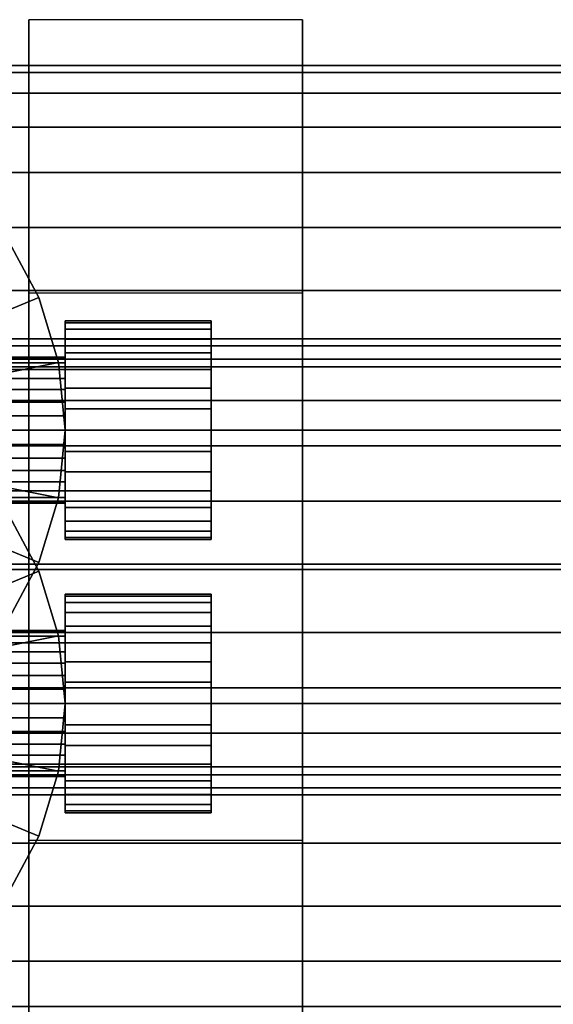
# Model space of a CAD drawing. Extents: x -318 to 318, y -52 to 52.
# Drawn here: x -226 to -197, y -18 to 36 of the extents above; entities that cross this region are included whole.
import ezdxf

# ---------------------------------------------------------------- set-up
doc = ezdxf.new("R2010")
doc.units = 0
doc.header["$LTSCALE"] = 50
doc.layers.get('0').update_dxf_attribs({"linetype": 'CONTINUOUS'})
doc.layers.add('GIACOMINI_R553FK_001', color=7, linetype='CONTINUOUS')

# ---------------------------------------------------------------- blocks, each defined once
blk = doc.blocks.new('QMODEL_1aa4bbc3_c2d8_4d50_994d_291c28b2a77a')
at = {"color": 23}
for points, invisible_edges in [([(-225.45, 36.01666, 85.049999), (-210.45, 36.01666, 85.049999), (-210.45, 13.5, 72.049999), (-225.45, 13.5, 72.049999)], 1), ([(-225.45, 36.01666, 111.049999), (-210.45, 36.01666, 111.049999), (-210.45, 36.01666, 85.049999), (-225.45, 36.01666, 85.049999)], 1), ([(-225.45, 13.5, 124.049999), (-210.45, 13.5, 124.049999), (-210.45, 36.01666, 111.049999), (-225.45, 36.01666, 111.049999)], 1), ([(-225.45, 13.5, 124.049999), (-225.45, 13.5, 72.049999), (-225.45, 36.01666, 85.049999), (-225.45, 36.01666, 111.049999)], 15), ([(-210.45, 13.5, 124.049999), (-210.45, 13.5, 72.049999), (-210.45, 36.01666, 85.049999), (-210.45, 36.01666, 111.049999)], 15), ([(-225.45, 21.01666, -122.950001), (-210.45, 21.01666, -122.950001), (-210.45, -1.5, -135.950001), (-225.45, -1.5, -135.950001)], 1), ([(-225.45, 21.01666, -96.950001), (-210.45, 21.01666, -96.950001), (-210.45, 21.01666, -122.950001), (-225.45, 21.01666, -122.950001)], 1), ([(-225.45, -1.5, -83.950001), (-210.45, -1.5, -83.950001), (-210.45, 21.01666, -96.950001), (-225.45, 21.01666, -96.950001)], 1), ([(-225.45, -1.5, -83.950001), (-225.45, -1.5, -135.950001), (-225.45, 21.01666, -122.950001), (-225.45, 21.01666, -96.950001)], 15), ([(-210.45, -1.5, -83.950001), (-210.45, -1.5, -135.950001), (-210.45, 21.01666, -122.950001), (-210.45, 21.01666, -96.950001)], 15), ([(-225.45, -9.01666, 111.049999), (-210.45, -9.01666, 111.049999), (-210.45, 13.5, 124.049999), (-225.45, 13.5, 124.049999)], 1), ([(-225.45, 13.5, 72.049999), (-210.45, 13.5, 72.049999), (-210.45, -9.01666, 85.049999), (-225.45, -9.01666, 85.049999)], 1), ([(-225.45, 13.5, 124.049999), (-225.45, -9.01666, 111.049999), (-225.45, -9.01666, 85.049999), (-225.45, 13.5, 72.049999)], 15), ([(-210.45, 13.5, 124.049999), (-210.45, -9.01666, 111.049999), (-210.45, -9.01666, 85.049999), (-210.45, 13.5, 72.049999)], 15), ([(-225.45, -24.01666, -96.950001), (-210.45, -24.01666, -96.950001), (-210.45, -1.5, -83.950001), (-225.45, -1.5, -83.950001)], 1), ([(-225.45, -1.5, -135.950001), (-210.45, -1.5, -135.950001), (-210.45, -24.01666, -122.950001), (-225.45, -24.01666, -122.950001)], 1), ([(-225.45, -1.5, -83.950001), (-225.45, -24.01666, -96.950001), (-225.45, -24.01666, -122.950001), (-225.45, -1.5, -135.950001)], 15), ([(-210.45, -1.5, -83.950001), (-210.45, -24.01666, -96.950001), (-210.45, -24.01666, -122.950001), (-210.45, -1.5, -135.950001)], 15), ([(-225.45, -9.01666, 85.049999), (-210.45, -9.01666, 85.049999), (-210.45, -9.01666, 111.049999), (-225.45, -9.01666, 111.049999)], 1)]:
    blk.add_3dface(points, dxfattribs=dict(at, invisible_edges=invisible_edges))
mesh = blk.add_polymesh((2, 32), dxfattribs=dict(at, n_close=True))
for k, corner in enumerate([(-257.45, 13.5, 118.049999), (-257.45, 9.598194, 117.665705), (-257.45, 5.846331, 116.52759), (-257.45, 2.388595, 114.679391), (-257.45, -0.642136, 112.192135), (-257.45, -3.129392, 109.161404), (-257.45, -4.977591, 105.703668), (-257.45, -6.115706, 101.951806), (-257.45, -6.5, 98.049999), (-257.45, -6.115706, 94.148193), (-257.45, -4.977591, 90.396331), (-257.45, -3.129392, 86.938595), (-257.45, -0.642136, 83.907864), (-257.45, 2.388595, 81.420607), (-257.45, 5.846331, 79.572409), (-257.45, 9.598194, 78.434294), (-257.45, 13.5, 78.049999), (-257.45, 17.401806, 78.434294), (-257.45, 21.153669, 79.572409), (-257.45, 24.611405, 81.420607), (-257.45, 27.642136, 83.907864), (-257.45, 30.129392, 86.938595), (-257.45, 31.977591, 90.396331), (-257.45, 33.115706, 94.148193), (-257.45, 33.5, 98.049999), (-257.45, 33.115706, 101.951806), (-257.45, 31.977591, 105.703668), (-257.45, 30.129392, 109.161404), (-257.45, 27.642136, 112.192135), (-257.45, 24.611405, 114.679391), (-257.45, 21.153669, 116.52759), (-257.45, 17.401806, 117.665705), (-193.45, 13.5, 118.049999), (-193.45, 9.598194, 117.665705), (-193.45, 5.846331, 116.52759), (-193.45, 2.388595, 114.679391), (-193.45, -0.642136, 112.192135), (-193.45, -3.129392, 109.161404), (-193.45, -4.977591, 105.703668), (-193.45, -6.115706, 101.951806), (-193.45, -6.5, 98.049999), (-193.45, -6.115706, 94.148193), (-193.45, -4.977591, 90.396331), (-193.45, -3.129392, 86.938595), (-193.45, -0.642136, 83.907864), (-193.45, 2.388595, 81.420607), (-193.45, 5.846331, 79.572409), (-193.45, 9.598194, 78.434294), (-193.45, 13.5, 78.049999), (-193.45, 17.401806, 78.434294), (-193.45, 21.153669, 79.572409), (-193.45, 24.611405, 81.420607), (-193.45, 27.642136, 83.907864), (-193.45, 30.129392, 86.938595), (-193.45, 31.977591, 90.396331), (-193.45, 33.115706, 94.148193), (-193.45, 33.5, 98.049999), (-193.45, 33.115706, 101.951806), (-193.45, 31.977591, 105.703668), (-193.45, 30.129392, 109.161404), (-193.45, 27.642136, 112.192135), (-193.45, 24.611405, 114.679391), (-193.45, 21.153669, 116.52759), (-193.45, 17.401806, 117.665705)]):
    mesh.set_mesh_vertex(divmod(k, 32), corner)
mesh = blk.add_polymesh((2, 32), dxfattribs=dict(at, n_close=True))
for k, corner in enumerate([(-261.45, 13.5, 151.049999), (-261.08492, 9.793284, 151.049999), (-260.003711, 6.229015, 151.049999), (-258.247923, 2.944166, 151.049999), (-255.885029, 0.064971, 151.049999), (-253.005834, -2.297923, 151.049999), (-249.720985, -4.053711, 151.049999), (-246.156716, -5.13492, 151.049999), (-242.45, -5.5, 151.049999), (-238.743284, -5.13492, 151.049999), (-235.179015, -4.053711, 151.049999), (-231.894166, -2.297923, 151.049999), (-229.014971, 0.064971, 151.049999), (-226.652077, 2.944166, 151.049999), (-224.896289, 6.229015, 151.049999), (-223.81508, 9.793284, 151.049999), (-223.45, 13.5, 151.049999), (-223.81508, 17.206716, 151.049999), (-224.896289, 20.770985, 151.049999), (-226.652077, 24.055834, 151.049999), (-229.014971, 26.935029, 151.049999), (-231.894166, 29.297923, 151.049999), (-235.179015, 31.053711, 151.049999), (-238.743284, 32.13492, 151.049999), (-242.45, 32.5, 151.049999), (-246.156716, 32.13492, 151.049999), (-249.720985, 31.053711, 151.049999), (-253.005834, 29.297923, 151.049999), (-255.885029, 26.935029, 151.049999), (-258.247923, 24.055834, 151.049999), (-260.003711, 20.770985, 151.049999), (-261.08492, 17.206716, 151.049999), (-261.45, 13.5, 156.049999), (-261.08492, 9.793284, 156.049999), (-260.003711, 6.229015, 156.049999), (-258.247923, 2.944166, 156.049999), (-255.885029, 0.064971, 156.049999), (-253.005834, -2.297923, 156.049999), (-249.720985, -4.053711, 156.049999), (-246.156716, -5.13492, 156.049999), (-242.45, -5.5, 156.049999), (-238.743284, -5.13492, 156.049999), (-235.179015, -4.053711, 156.049999), (-231.894166, -2.297923, 156.049999), (-229.014971, 0.064971, 156.049999), (-226.652077, 2.944166, 156.049999), (-224.896289, 6.229015, 156.049999), (-223.81508, 9.793284, 156.049999), (-223.45, 13.5, 156.049999), (-223.81508, 17.206716, 156.049999), (-224.896289, 20.770985, 156.049999), (-226.652077, 24.055834, 156.049999), (-229.014971, 26.935029, 156.049999), (-231.894166, 29.297923, 156.049999), (-235.179015, 31.053711, 156.049999), (-238.743284, 32.13492, 156.049999), (-242.45, 32.5, 156.049999), (-246.156716, 32.13492, 156.049999), (-249.720985, 31.053711, 156.049999), (-253.005834, 29.297923, 156.049999), (-255.885029, 26.935029, 156.049999), (-258.247923, 24.055834, 156.049999), (-260.003711, 20.770985, 156.049999), (-261.08492, 17.206716, 156.049999)]):
    mesh.set_mesh_vertex(divmod(k, 32), corner)
mesh = blk.add_polymesh((2, 32), dxfattribs=dict(at, n_close=True))
for k, corner in enumerate([(-242.45, 13.5, 151.049999), (-242.45, 13.5, 151.049999), (-242.45, 13.5, 151.049999), (-242.45, 13.5, 151.049999), (-242.45, 13.5, 151.049999), (-242.45, 13.5, 151.049999), (-242.45, 13.5, 151.049999), (-242.45, 13.5, 151.049999), (-242.45, 13.5, 151.049999), (-242.45, 13.5, 151.049999), (-242.45, 13.5, 151.049999), (-242.45, 13.5, 151.049999), (-242.45, 13.5, 151.049999), (-242.45, 13.5, 151.049999), (-242.45, 13.5, 151.049999), (-242.45, 13.5, 151.049999), (-242.45, 13.5, 151.049999), (-242.45, 13.5, 151.049999), (-242.45, 13.5, 151.049999), (-242.45, 13.5, 151.049999), (-242.45, 13.5, 151.049999), (-242.45, 13.5, 151.049999), (-242.45, 13.5, 151.049999), (-242.45, 13.5, 151.049999), (-242.45, 13.5, 151.049999), (-242.45, 13.5, 151.049999), (-242.45, 13.5, 151.049999), (-242.45, 13.5, 151.049999), (-242.45, 13.5, 151.049999), (-242.45, 13.5, 151.049999), (-242.45, 13.5, 151.049999), (-242.45, 13.5, 151.049999), (-261.45, 13.5, 151.049999), (-261.08492, 9.793284, 151.049999), (-260.003711, 6.229015, 151.049999), (-258.247923, 2.944166, 151.049999), (-255.885029, 0.064971, 151.049999), (-253.005834, -2.297923, 151.049999), (-249.720985, -4.053711, 151.049999), (-246.156716, -5.13492, 151.049999), (-242.45, -5.5, 151.049999), (-238.743284, -5.13492, 151.049999), (-235.179015, -4.053711, 151.049999), (-231.894166, -2.297923, 151.049999), (-229.014971, 0.064971, 151.049999), (-226.652077, 2.944166, 151.049999), (-224.896289, 6.229015, 151.049999), (-223.81508, 9.793284, 151.049999), (-223.45, 13.5, 151.049999), (-223.81508, 17.206716, 151.049999), (-224.896289, 20.770985, 151.049999), (-226.652077, 24.055834, 151.049999), (-229.014971, 26.935029, 151.049999), (-231.894166, 29.297923, 151.049999), (-235.179015, 31.053711, 151.049999), (-238.743284, 32.13492, 151.049999), (-242.45, 32.5, 151.049999), (-246.156716, 32.13492, 151.049999), (-249.720985, 31.053711, 151.049999), (-253.005834, 29.297923, 151.049999), (-255.885029, 26.935029, 151.049999), (-258.247923, 24.055834, 151.049999), (-260.003711, 20.770985, 151.049999), (-261.08492, 17.206716, 151.049999)]):
    mesh.set_mesh_vertex(divmod(k, 32), corner)
mesh = blk.add_polymesh((2, 32), dxfattribs=dict(at, n_close=True))
for k, corner in enumerate([(-242.45, 13.5, 156.049999), (-242.45, 13.5, 156.049999), (-242.45, 13.5, 156.049999), (-242.45, 13.5, 156.049999), (-242.45, 13.5, 156.049999), (-242.45, 13.5, 156.049999), (-242.45, 13.5, 156.049999), (-242.45, 13.5, 156.049999), (-242.45, 13.5, 156.049999), (-242.45, 13.5, 156.049999), (-242.45, 13.5, 156.049999), (-242.45, 13.5, 156.049999), (-242.45, 13.5, 156.049999), (-242.45, 13.5, 156.049999), (-242.45, 13.5, 156.049999), (-242.45, 13.5, 156.049999), (-242.45, 13.5, 156.049999), (-242.45, 13.5, 156.049999), (-242.45, 13.5, 156.049999), (-242.45, 13.5, 156.049999), (-242.45, 13.5, 156.049999), (-242.45, 13.5, 156.049999), (-242.45, 13.5, 156.049999), (-242.45, 13.5, 156.049999), (-242.45, 13.5, 156.049999), (-242.45, 13.5, 156.049999), (-242.45, 13.5, 156.049999), (-242.45, 13.5, 156.049999), (-242.45, 13.5, 156.049999), (-242.45, 13.5, 156.049999), (-242.45, 13.5, 156.049999), (-242.45, 13.5, 156.049999), (-261.45, 13.5, 156.049999), (-261.08492, 9.793284, 156.049999), (-260.003711, 6.229015, 156.049999), (-258.247923, 2.944166, 156.049999), (-255.885029, 0.064971, 156.049999), (-253.005834, -2.297923, 156.049999), (-249.720985, -4.053711, 156.049999), (-246.156716, -5.13492, 156.049999), (-242.45, -5.5, 156.049999), (-238.743284, -5.13492, 156.049999), (-235.179015, -4.053711, 156.049999), (-231.894166, -2.297923, 156.049999), (-229.014971, 0.064971, 156.049999), (-226.652077, 2.944166, 156.049999), (-224.896289, 6.229015, 156.049999), (-223.81508, 9.793284, 156.049999), (-223.45, 13.5, 156.049999), (-223.81508, 17.206716, 156.049999), (-224.896289, 20.770985, 156.049999), (-226.652077, 24.055834, 156.049999), (-229.014971, 26.935029, 156.049999), (-231.894166, 29.297923, 156.049999), (-235.179015, 31.053711, 156.049999), (-238.743284, 32.13492, 156.049999), (-242.45, 32.5, 156.049999), (-246.156716, 32.13492, 156.049999), (-249.720985, 31.053711, 156.049999), (-253.005834, 29.297923, 156.049999), (-255.885029, 26.935029, 156.049999), (-258.247923, 24.055834, 156.049999), (-260.003711, 20.770985, 156.049999), (-261.08492, 17.206716, 156.049999)]):
    mesh.set_mesh_vertex(divmod(k, 32), corner)
at = {"color": 7}
mesh = blk.add_polymesh((2, 32), dxfattribs=dict(at, n_close=True))
for k, corner in enumerate([(-223.45, 13.5, 169.049999), (-223.45, 12.329458, 168.934711), (-223.45, 11.203899, 168.593276), (-223.45, 10.166579, 168.038817), (-223.45, 9.257359, 167.29264), (-223.45, 8.511182, 166.383421), (-223.45, 7.956723, 165.3461), (-223.45, 7.615288, 164.220541), (-223.45, 7.5, 163.049999), (-223.45, 7.615288, 161.879457), (-223.45, 7.956723, 160.753899), (-223.45, 8.511182, 159.716578), (-223.45, 9.257359, 158.807359), (-223.45, 10.166579, 158.061182), (-223.45, 11.203899, 157.506722), (-223.45, 12.329458, 157.165288), (-223.45, 13.5, 157.049999), (-223.45, 14.670542, 157.165288), (-223.45, 15.796101, 157.506722), (-223.45, 16.833421, 158.061182), (-223.45, 17.742641, 158.807359), (-223.45, 18.488818, 159.716578), (-223.45, 19.043277, 160.753899), (-223.45, 19.384712, 161.879457), (-223.45, 19.5, 163.049999), (-223.45, 19.384712, 164.220541), (-223.45, 19.043277, 165.3461), (-223.45, 18.488818, 166.383421), (-223.45, 17.742641, 167.29264), (-223.45, 16.833421, 168.038817), (-223.45, 15.796101, 168.593276), (-223.45, 14.670542, 168.934711), (-215.45, 13.5, 169.049999), (-215.45, 12.329458, 168.934711), (-215.45, 11.203899, 168.593276), (-215.45, 10.166579, 168.038817), (-215.45, 9.257359, 167.29264), (-215.45, 8.511182, 166.383421), (-215.45, 7.956723, 165.3461), (-215.45, 7.615288, 164.220541), (-215.45, 7.5, 163.049999), (-215.45, 7.615288, 161.879457), (-215.45, 7.956723, 160.753899), (-215.45, 8.511182, 159.716578), (-215.45, 9.257359, 158.807359), (-215.45, 10.166579, 158.061182), (-215.45, 11.203899, 157.506722), (-215.45, 12.329458, 157.165288), (-215.45, 13.5, 157.049999), (-215.45, 14.670542, 157.165288), (-215.45, 15.796101, 157.506722), (-215.45, 16.833421, 158.061182), (-215.45, 17.742641, 158.807359), (-215.45, 18.488818, 159.716578), (-215.45, 19.043277, 160.753899), (-215.45, 19.384712, 161.879457), (-215.45, 19.5, 163.049999), (-215.45, 19.384712, 164.220541), (-215.45, 19.043277, 165.3461), (-215.45, 18.488818, 166.383421), (-215.45, 17.742641, 167.29264), (-215.45, 16.833421, 168.038817), (-215.45, 15.796101, 168.593276), (-215.45, 14.670542, 168.934711)]):
    mesh.set_mesh_vertex(divmod(k, 32), corner)
mesh = blk.add_polymesh((2, 32), dxfattribs=dict(at, n_close=True))
for k, corner in enumerate([(-223.45, 13.5, 163.049999), (-223.45, 13.5, 163.049999), (-223.45, 13.5, 163.049999), (-223.45, 13.5, 163.049999), (-223.45, 13.5, 163.049999), (-223.45, 13.5, 163.049999), (-223.45, 13.5, 163.049999), (-223.45, 13.5, 163.049999), (-223.45, 13.5, 163.049999), (-223.45, 13.5, 163.049999), (-223.45, 13.5, 163.049999), (-223.45, 13.5, 163.049999), (-223.45, 13.5, 163.049999), (-223.45, 13.5, 163.049999), (-223.45, 13.5, 163.049999), (-223.45, 13.5, 163.049999), (-223.45, 13.5, 163.049999), (-223.45, 13.5, 163.049999), (-223.45, 13.5, 163.049999), (-223.45, 13.5, 163.049999), (-223.45, 13.5, 163.049999), (-223.45, 13.5, 163.049999), (-223.45, 13.5, 163.049999), (-223.45, 13.5, 163.049999), (-223.45, 13.5, 163.049999), (-223.45, 13.5, 163.049999), (-223.45, 13.5, 163.049999), (-223.45, 13.5, 163.049999), (-223.45, 13.5, 163.049999), (-223.45, 13.5, 163.049999), (-223.45, 13.5, 163.049999), (-223.45, 13.5, 163.049999), (-223.45, 13.5, 169.049999), (-223.45, 12.329458, 168.934711), (-223.45, 11.203899, 168.593276), (-223.45, 10.166579, 168.038817), (-223.45, 9.257359, 167.29264), (-223.45, 8.511182, 166.383421), (-223.45, 7.956723, 165.3461), (-223.45, 7.615288, 164.220541), (-223.45, 7.5, 163.049999), (-223.45, 7.615288, 161.879457), (-223.45, 7.956723, 160.753899), (-223.45, 8.511182, 159.716578), (-223.45, 9.257359, 158.807359), (-223.45, 10.166579, 158.061182), (-223.45, 11.203899, 157.506722), (-223.45, 12.329458, 157.165288), (-223.45, 13.5, 157.049999), (-223.45, 14.670542, 157.165288), (-223.45, 15.796101, 157.506722), (-223.45, 16.833421, 158.061182), (-223.45, 17.742641, 158.807359), (-223.45, 18.488818, 159.716578), (-223.45, 19.043277, 160.753899), (-223.45, 19.384712, 161.879457), (-223.45, 19.5, 163.049999), (-223.45, 19.384712, 164.220541), (-223.45, 19.043277, 165.3461), (-223.45, 18.488818, 166.383421), (-223.45, 17.742641, 167.29264), (-223.45, 16.833421, 168.038817), (-223.45, 15.796101, 168.593276), (-223.45, 14.670542, 168.934711)]):
    mesh.set_mesh_vertex(divmod(k, 32), corner)
mesh = blk.add_polymesh((2, 32), dxfattribs=dict(at, n_close=True))
for k, corner in enumerate([(-215.45, 13.5, 163.049999), (-215.45, 13.5, 163.049999), (-215.45, 13.5, 163.049999), (-215.45, 13.5, 163.049999), (-215.45, 13.5, 163.049999), (-215.45, 13.5, 163.049999), (-215.45, 13.5, 163.049999), (-215.45, 13.5, 163.049999), (-215.45, 13.5, 163.049999), (-215.45, 13.5, 163.049999), (-215.45, 13.5, 163.049999), (-215.45, 13.5, 163.049999), (-215.45, 13.5, 163.049999), (-215.45, 13.5, 163.049999), (-215.45, 13.5, 163.049999), (-215.45, 13.5, 163.049999), (-215.45, 13.5, 163.049999), (-215.45, 13.5, 163.049999), (-215.45, 13.5, 163.049999), (-215.45, 13.5, 163.049999), (-215.45, 13.5, 163.049999), (-215.45, 13.5, 163.049999), (-215.45, 13.5, 163.049999), (-215.45, 13.5, 163.049999), (-215.45, 13.5, 163.049999), (-215.45, 13.5, 163.049999), (-215.45, 13.5, 163.049999), (-215.45, 13.5, 163.049999), (-215.45, 13.5, 163.049999), (-215.45, 13.5, 163.049999), (-215.45, 13.5, 163.049999), (-215.45, 13.5, 163.049999), (-215.45, 13.5, 169.049999), (-215.45, 12.329458, 168.934711), (-215.45, 11.203899, 168.593276), (-215.45, 10.166579, 168.038817), (-215.45, 9.257359, 167.29264), (-215.45, 8.511182, 166.383421), (-215.45, 7.956723, 165.3461), (-215.45, 7.615288, 164.220541), (-215.45, 7.5, 163.049999), (-215.45, 7.615288, 161.879457), (-215.45, 7.956723, 160.753899), (-215.45, 8.511182, 159.716578), (-215.45, 9.257359, 158.807359), (-215.45, 10.166579, 158.061182), (-215.45, 11.203899, 157.506722), (-215.45, 12.329458, 157.165288), (-215.45, 13.5, 157.049999), (-215.45, 14.670542, 157.165288), (-215.45, 15.796101, 157.506722), (-215.45, 16.833421, 158.061182), (-215.45, 17.742641, 158.807359), (-215.45, 18.488818, 159.716578), (-215.45, 19.043277, 160.753899), (-215.45, 19.384712, 161.879457), (-215.45, 19.5, 163.049999), (-215.45, 19.384712, 164.220541), (-215.45, 19.043277, 165.3461), (-215.45, 18.488818, 166.383421), (-215.45, 17.742641, 167.29264), (-215.45, 16.833421, 168.038817), (-215.45, 15.796101, 168.593276), (-215.45, 14.670542, 168.934711)]):
    mesh.set_mesh_vertex(divmod(k, 32), corner)
at = {"color": 23}
mesh = blk.add_polymesh((2, 32), dxfattribs=dict(at, n_close=True))
for k, corner in enumerate([(-257.45, -1.5, -89.950001), (-257.45, -5.401806, -90.334295), (-257.45, -9.153669, -91.47241), (-257.45, -12.611405, -93.320609), (-257.45, -15.642136, -95.807865), (-257.45, -18.129392, -98.838596), (-257.45, -19.977591, -102.296332), (-257.45, -21.115706, -106.048194), (-257.45, -21.5, -109.950001), (-257.45, -21.115706, -113.851807), (-257.45, -19.977591, -117.603669), (-257.45, -18.129392, -121.061405), (-257.45, -15.642136, -124.092136), (-257.45, -12.611405, -126.579393), (-257.45, -9.153669, -128.427591), (-257.45, -5.401806, -129.565706), (-257.45, -1.5, -129.950001), (-257.45, 2.401806, -129.565706), (-257.45, 6.153669, -128.427591), (-257.45, 9.611405, -126.579393), (-257.45, 12.642136, -124.092136), (-257.45, 15.129392, -121.061405), (-257.45, 16.977591, -117.603669), (-257.45, 18.115706, -113.851807), (-257.45, 18.5, -109.950001), (-257.45, 18.115706, -106.048194), (-257.45, 16.977591, -102.296332), (-257.45, 15.129392, -98.838596), (-257.45, 12.642136, -95.807865), (-257.45, 9.611405, -93.320609), (-257.45, 6.153669, -91.47241), (-257.45, 2.401806, -90.334295), (-193.45, -1.5, -89.950001), (-193.45, -5.401806, -90.334295), (-193.45, -9.153669, -91.47241), (-193.45, -12.611405, -93.320609), (-193.45, -15.642136, -95.807865), (-193.45, -18.129392, -98.838596), (-193.45, -19.977591, -102.296332), (-193.45, -21.115706, -106.048194), (-193.45, -21.5, -109.950001), (-193.45, -21.115706, -113.851807), (-193.45, -19.977591, -117.603669), (-193.45, -18.129392, -121.061405), (-193.45, -15.642136, -124.092136), (-193.45, -12.611405, -126.579393), (-193.45, -9.153669, -128.427591), (-193.45, -5.401806, -129.565706), (-193.45, -1.5, -129.950001), (-193.45, 2.401806, -129.565706), (-193.45, 6.153669, -128.427591), (-193.45, 9.611405, -126.579393), (-193.45, 12.642136, -124.092136), (-193.45, 15.129392, -121.061405), (-193.45, 16.977591, -117.603669), (-193.45, 18.115706, -113.851807), (-193.45, 18.5, -109.950001), (-193.45, 18.115706, -106.048194), (-193.45, 16.977591, -102.296332), (-193.45, 15.129392, -98.838596), (-193.45, 12.642136, -95.807865), (-193.45, 9.611405, -93.320609), (-193.45, 6.153669, -91.47241), (-193.45, 2.401806, -90.334295)]):
    mesh.set_mesh_vertex(divmod(k, 32), corner)
mesh = blk.add_polymesh((2, 32), dxfattribs=dict(at, n_close=True))
for k, corner in enumerate([(-261.45, -1.5, -56.950001), (-261.08492, -5.206716, -56.950001), (-260.003711, -8.770985, -56.950001), (-258.247923, -12.055834, -56.950001), (-255.885029, -14.935029, -56.950001), (-253.005834, -17.297923, -56.950001), (-249.720985, -19.053711, -56.950001), (-246.156716, -20.13492, -56.950001), (-242.45, -20.5, -56.950001), (-238.743284, -20.13492, -56.950001), (-235.179015, -19.053711, -56.950001), (-231.894166, -17.297923, -56.950001), (-229.014971, -14.935029, -56.950001), (-226.652077, -12.055834, -56.950001), (-224.896289, -8.770985, -56.950001), (-223.81508, -5.206716, -56.950001), (-223.45, -1.5, -56.950001), (-223.81508, 2.206716, -56.950001), (-224.896289, 5.770985, -56.950001), (-226.652077, 9.055834, -56.950001), (-229.014971, 11.935029, -56.950001), (-231.894166, 14.297923, -56.950001), (-235.179015, 16.053711, -56.950001), (-238.743284, 17.13492, -56.950001), (-242.45, 17.5, -56.950001), (-246.156716, 17.13492, -56.950001), (-249.720985, 16.053711, -56.950001), (-253.005834, 14.297923, -56.950001), (-255.885029, 11.935029, -56.950001), (-258.247923, 9.055834, -56.950001), (-260.003711, 5.770985, -56.950001), (-261.08492, 2.206716, -56.950001), (-261.45, -1.5, -51.950001), (-261.08492, -5.206716, -51.950001), (-260.003711, -8.770985, -51.950001), (-258.247923, -12.055834, -51.950001), (-255.885029, -14.935029, -51.950001), (-253.005834, -17.297923, -51.950001), (-249.720985, -19.053711, -51.950001), (-246.156716, -20.13492, -51.950001), (-242.45, -20.5, -51.950001), (-238.743284, -20.13492, -51.950001), (-235.179015, -19.053711, -51.950001), (-231.894166, -17.297923, -51.950001), (-229.014971, -14.935029, -51.950001), (-226.652077, -12.055834, -51.950001), (-224.896289, -8.770985, -51.950001), (-223.81508, -5.206716, -51.950001), (-223.45, -1.5, -51.950001), (-223.81508, 2.206716, -51.950001), (-224.896289, 5.770985, -51.950001), (-226.652077, 9.055834, -51.950001), (-229.014971, 11.935029, -51.950001), (-231.894166, 14.297923, -51.950001), (-235.179015, 16.053711, -51.950001), (-238.743284, 17.13492, -51.950001), (-242.45, 17.5, -51.950001), (-246.156716, 17.13492, -51.950001), (-249.720985, 16.053711, -51.950001), (-253.005834, 14.297923, -51.950001), (-255.885029, 11.935029, -51.950001), (-258.247923, 9.055834, -51.950001), (-260.003711, 5.770985, -51.950001), (-261.08492, 2.206716, -51.950001)]):
    mesh.set_mesh_vertex(divmod(k, 32), corner)
mesh = blk.add_polymesh((2, 32), dxfattribs=dict(at, n_close=True))
for k, corner in enumerate([(-242.45, -1.5, -56.950001), (-242.45, -1.5, -56.950001), (-242.45, -1.5, -56.950001), (-242.45, -1.5, -56.950001), (-242.45, -1.5, -56.950001), (-242.45, -1.5, -56.950001), (-242.45, -1.5, -56.950001), (-242.45, -1.5, -56.950001), (-242.45, -1.5, -56.950001), (-242.45, -1.5, -56.950001), (-242.45, -1.5, -56.950001), (-242.45, -1.5, -56.950001), (-242.45, -1.5, -56.950001), (-242.45, -1.5, -56.950001), (-242.45, -1.5, -56.950001), (-242.45, -1.5, -56.950001), (-242.45, -1.5, -56.950001), (-242.45, -1.5, -56.950001), (-242.45, -1.5, -56.950001), (-242.45, -1.5, -56.950001), (-242.45, -1.5, -56.950001), (-242.45, -1.5, -56.950001), (-242.45, -1.5, -56.950001), (-242.45, -1.5, -56.950001), (-242.45, -1.5, -56.950001), (-242.45, -1.5, -56.950001), (-242.45, -1.5, -56.950001), (-242.45, -1.5, -56.950001), (-242.45, -1.5, -56.950001), (-242.45, -1.5, -56.950001), (-242.45, -1.5, -56.950001), (-242.45, -1.5, -56.950001), (-261.45, -1.5, -56.950001), (-261.08492, -5.206716, -56.950001), (-260.003711, -8.770985, -56.950001), (-258.247923, -12.055834, -56.950001), (-255.885029, -14.935029, -56.950001), (-253.005834, -17.297923, -56.950001), (-249.720985, -19.053711, -56.950001), (-246.156716, -20.13492, -56.950001), (-242.45, -20.5, -56.950001), (-238.743284, -20.13492, -56.950001), (-235.179015, -19.053711, -56.950001), (-231.894166, -17.297923, -56.950001), (-229.014971, -14.935029, -56.950001), (-226.652077, -12.055834, -56.950001), (-224.896289, -8.770985, -56.950001), (-223.81508, -5.206716, -56.950001), (-223.45, -1.5, -56.950001), (-223.81508, 2.206716, -56.950001), (-224.896289, 5.770985, -56.950001), (-226.652077, 9.055834, -56.950001), (-229.014971, 11.935029, -56.950001), (-231.894166, 14.297923, -56.950001), (-235.179015, 16.053711, -56.950001), (-238.743284, 17.13492, -56.950001), (-242.45, 17.5, -56.950001), (-246.156716, 17.13492, -56.950001), (-249.720985, 16.053711, -56.950001), (-253.005834, 14.297923, -56.950001), (-255.885029, 11.935029, -56.950001), (-258.247923, 9.055834, -56.950001), (-260.003711, 5.770985, -56.950001), (-261.08492, 2.206716, -56.950001)]):
    mesh.set_mesh_vertex(divmod(k, 32), corner)
mesh = blk.add_polymesh((2, 32), dxfattribs=dict(at, n_close=True))
for k, corner in enumerate([(-242.45, -1.5, -51.950001), (-242.45, -1.5, -51.950001), (-242.45, -1.5, -51.950001), (-242.45, -1.5, -51.950001), (-242.45, -1.5, -51.950001), (-242.45, -1.5, -51.950001), (-242.45, -1.5, -51.950001), (-242.45, -1.5, -51.950001), (-242.45, -1.5, -51.950001), (-242.45, -1.5, -51.950001), (-242.45, -1.5, -51.950001), (-242.45, -1.5, -51.950001), (-242.45, -1.5, -51.950001), (-242.45, -1.5, -51.950001), (-242.45, -1.5, -51.950001), (-242.45, -1.5, -51.950001), (-242.45, -1.5, -51.950001), (-242.45, -1.5, -51.950001), (-242.45, -1.5, -51.950001), (-242.45, -1.5, -51.950001), (-242.45, -1.5, -51.950001), (-242.45, -1.5, -51.950001), (-242.45, -1.5, -51.950001), (-242.45, -1.5, -51.950001), (-242.45, -1.5, -51.950001), (-242.45, -1.5, -51.950001), (-242.45, -1.5, -51.950001), (-242.45, -1.5, -51.950001), (-242.45, -1.5, -51.950001), (-242.45, -1.5, -51.950001), (-242.45, -1.5, -51.950001), (-242.45, -1.5, -51.950001), (-261.45, -1.5, -51.950001), (-261.08492, -5.206716, -51.950001), (-260.003711, -8.770985, -51.950001), (-258.247923, -12.055834, -51.950001), (-255.885029, -14.935029, -51.950001), (-253.005834, -17.297923, -51.950001), (-249.720985, -19.053711, -51.950001), (-246.156716, -20.13492, -51.950001), (-242.45, -20.5, -51.950001), (-238.743284, -20.13492, -51.950001), (-235.179015, -19.053711, -51.950001), (-231.894166, -17.297923, -51.950001), (-229.014971, -14.935029, -51.950001), (-226.652077, -12.055834, -51.950001), (-224.896289, -8.770985, -51.950001), (-223.81508, -5.206716, -51.950001), (-223.45, -1.5, -51.950001), (-223.81508, 2.206716, -51.950001), (-224.896289, 5.770985, -51.950001), (-226.652077, 9.055834, -51.950001), (-229.014971, 11.935029, -51.950001), (-231.894166, 14.297923, -51.950001), (-235.179015, 16.053711, -51.950001), (-238.743284, 17.13492, -51.950001), (-242.45, 17.5, -51.950001), (-246.156716, 17.13492, -51.950001), (-249.720985, 16.053711, -51.950001), (-253.005834, 14.297923, -51.950001), (-255.885029, 11.935029, -51.950001), (-258.247923, 9.055834, -51.950001), (-260.003711, 5.770985, -51.950001), (-261.08492, 2.206716, -51.950001)]):
    mesh.set_mesh_vertex(divmod(k, 32), corner)
mesh = blk.add_polymesh((2, 32), dxfattribs=dict(at, n_close=True))
for k, corner in enumerate([(-228.45, 13.5, 167.049999), (-228.45, 12.719639, 166.97314), (-228.45, 11.969266, 166.745517), (-228.45, 11.277719, 166.375878), (-228.45, 10.671573, 165.878426), (-228.45, 10.174122, 165.27228), (-228.45, 9.804482, 164.580733), (-228.45, 9.576859, 163.830361), (-228.45, 9.5, 163.049999), (-228.45, 9.576859, 162.269638), (-228.45, 9.804482, 161.519266), (-228.45, 10.174122, 160.827718), (-228.45, 10.671573, 160.221572), (-228.45, 11.277719, 159.724121), (-228.45, 11.969266, 159.354481), (-228.45, 12.719639, 159.126858), (-228.45, 13.5, 159.049999), (-228.45, 14.280361, 159.126858), (-228.45, 15.030734, 159.354481), (-228.45, 15.722281, 159.724121), (-228.45, 16.328427, 160.221572), (-228.45, 16.825878, 160.827718), (-228.45, 17.195518, 161.519266), (-228.45, 17.423141, 162.269638), (-228.45, 17.5, 163.049999), (-228.45, 17.423141, 163.830361), (-228.45, 17.195518, 164.580733), (-228.45, 16.825878, 165.27228), (-228.45, 16.328427, 165.878426), (-228.45, 15.722281, 166.375878), (-228.45, 15.030734, 166.745517), (-228.45, 14.280361, 166.97314), (-223.45, 13.5, 167.049999), (-223.45, 12.719639, 166.97314), (-223.45, 11.969266, 166.745517), (-223.45, 11.277719, 166.375878), (-223.45, 10.671573, 165.878426), (-223.45, 10.174122, 165.27228), (-223.45, 9.804482, 164.580733), (-223.45, 9.576859, 163.830361), (-223.45, 9.5, 163.049999), (-223.45, 9.576859, 162.269638), (-223.45, 9.804482, 161.519266), (-223.45, 10.174122, 160.827718), (-223.45, 10.671573, 160.221572), (-223.45, 11.277719, 159.724121), (-223.45, 11.969266, 159.354481), (-223.45, 12.719639, 159.126858), (-223.45, 13.5, 159.049999), (-223.45, 14.280361, 159.126858), (-223.45, 15.030734, 159.354481), (-223.45, 15.722281, 159.724121), (-223.45, 16.328427, 160.221572), (-223.45, 16.825878, 160.827718), (-223.45, 17.195518, 161.519266), (-223.45, 17.423141, 162.269638), (-223.45, 17.5, 163.049999), (-223.45, 17.423141, 163.830361), (-223.45, 17.195518, 164.580733), (-223.45, 16.825878, 165.27228), (-223.45, 16.328427, 165.878426), (-223.45, 15.722281, 166.375878), (-223.45, 15.030734, 166.745517), (-223.45, 14.280361, 166.97314)]):
    mesh.set_mesh_vertex(divmod(k, 32), corner)
mesh = blk.add_polymesh((2, 32), dxfattribs=dict(at, n_close=True))
for k, corner in enumerate([(-223.45, 13.5, 163.049999), (-223.45, 13.5, 163.049999), (-223.45, 13.5, 163.049999), (-223.45, 13.5, 163.049999), (-223.45, 13.5, 163.049999), (-223.45, 13.5, 163.049999), (-223.45, 13.5, 163.049999), (-223.45, 13.5, 163.049999), (-223.45, 13.5, 163.049999), (-223.45, 13.5, 163.049999), (-223.45, 13.5, 163.049999), (-223.45, 13.5, 163.049999), (-223.45, 13.5, 163.049999), (-223.45, 13.5, 163.049999), (-223.45, 13.5, 163.049999), (-223.45, 13.5, 163.049999), (-223.45, 13.5, 163.049999), (-223.45, 13.5, 163.049999), (-223.45, 13.5, 163.049999), (-223.45, 13.5, 163.049999), (-223.45, 13.5, 163.049999), (-223.45, 13.5, 163.049999), (-223.45, 13.5, 163.049999), (-223.45, 13.5, 163.049999), (-223.45, 13.5, 163.049999), (-223.45, 13.5, 163.049999), (-223.45, 13.5, 163.049999), (-223.45, 13.5, 163.049999), (-223.45, 13.5, 163.049999), (-223.45, 13.5, 163.049999), (-223.45, 13.5, 163.049999), (-223.45, 13.5, 163.049999), (-223.45, 13.5, 167.049999), (-223.45, 12.719639, 166.97314), (-223.45, 11.969266, 166.745517), (-223.45, 11.277719, 166.375878), (-223.45, 10.671573, 165.878426), (-223.45, 10.174122, 165.27228), (-223.45, 9.804482, 164.580733), (-223.45, 9.576859, 163.830361), (-223.45, 9.5, 163.049999), (-223.45, 9.576859, 162.269638), (-223.45, 9.804482, 161.519266), (-223.45, 10.174122, 160.827718), (-223.45, 10.671573, 160.221572), (-223.45, 11.277719, 159.724121), (-223.45, 11.969266, 159.354481), (-223.45, 12.719639, 159.126858), (-223.45, 13.5, 159.049999), (-223.45, 14.280361, 159.126858), (-223.45, 15.030734, 159.354481), (-223.45, 15.722281, 159.724121), (-223.45, 16.328427, 160.221572), (-223.45, 16.825878, 160.827718), (-223.45, 17.195518, 161.519266), (-223.45, 17.423141, 162.269638), (-223.45, 17.5, 163.049999), (-223.45, 17.423141, 163.830361), (-223.45, 17.195518, 164.580733), (-223.45, 16.825878, 165.27228), (-223.45, 16.328427, 165.878426), (-223.45, 15.722281, 166.375878), (-223.45, 15.030734, 166.745517), (-223.45, 14.280361, 166.97314)]):
    mesh.set_mesh_vertex(divmod(k, 32), corner)
at = {"color": 7}
mesh = blk.add_polymesh((2, 32), dxfattribs=dict(at, n_close=True))
for k, corner in enumerate([(-223.45, -1.5, -38.950001), (-223.45, -2.670542, -39.065289), (-223.45, -3.796101, -39.406724), (-223.45, -4.833421, -39.961183), (-223.45, -5.742641, -40.70736), (-223.45, -6.488818, -41.616579), (-223.45, -7.043277, -42.6539), (-223.45, -7.384712, -43.779459), (-223.45, -7.5, -44.950001), (-223.45, -7.384712, -46.120543), (-223.45, -7.043277, -47.246101), (-223.45, -6.488818, -48.283422), (-223.45, -5.742641, -49.192641), (-223.45, -4.833421, -49.938818), (-223.45, -3.796101, -50.493278), (-223.45, -2.670542, -50.834712), (-223.45, -1.5, -50.950001), (-223.45, -0.329458, -50.834712), (-223.45, 0.796101, -50.493278), (-223.45, 1.833421, -49.938818), (-223.45, 2.742641, -49.192641), (-223.45, 3.488818, -48.283422), (-223.45, 4.043277, -47.246101), (-223.45, 4.384712, -46.120543), (-223.45, 4.5, -44.950001), (-223.45, 4.384712, -43.779459), (-223.45, 4.043277, -42.6539), (-223.45, 3.488818, -41.616579), (-223.45, 2.742641, -40.70736), (-223.45, 1.833421, -39.961183), (-223.45, 0.796101, -39.406724), (-223.45, -0.329458, -39.065289), (-215.45, -1.5, -38.950001), (-215.45, -2.670542, -39.065289), (-215.45, -3.796101, -39.406724), (-215.45, -4.833421, -39.961183), (-215.45, -5.742641, -40.70736), (-215.45, -6.488818, -41.616579), (-215.45, -7.043277, -42.6539), (-215.45, -7.384712, -43.779459), (-215.45, -7.5, -44.950001), (-215.45, -7.384712, -46.120543), (-215.45, -7.043277, -47.246101), (-215.45, -6.488818, -48.283422), (-215.45, -5.742641, -49.192641), (-215.45, -4.833421, -49.938818), (-215.45, -3.796101, -50.493278), (-215.45, -2.670542, -50.834712), (-215.45, -1.5, -50.950001), (-215.45, -0.329458, -50.834712), (-215.45, 0.796101, -50.493278), (-215.45, 1.833421, -49.938818), (-215.45, 2.742641, -49.192641), (-215.45, 3.488818, -48.283422), (-215.45, 4.043277, -47.246101), (-215.45, 4.384712, -46.120543), (-215.45, 4.5, -44.950001), (-215.45, 4.384712, -43.779459), (-215.45, 4.043277, -42.6539), (-215.45, 3.488818, -41.616579), (-215.45, 2.742641, -40.70736), (-215.45, 1.833421, -39.961183), (-215.45, 0.796101, -39.406724), (-215.45, -0.329458, -39.065289)]):
    mesh.set_mesh_vertex(divmod(k, 32), corner)
mesh = blk.add_polymesh((2, 32), dxfattribs=dict(at, n_close=True))
for k, corner in enumerate([(-223.45, -1.5, -44.950001), (-223.45, -1.5, -44.950001), (-223.45, -1.5, -44.950001), (-223.45, -1.5, -44.950001), (-223.45, -1.5, -44.950001), (-223.45, -1.5, -44.950001), (-223.45, -1.5, -44.950001), (-223.45, -1.5, -44.950001), (-223.45, -1.5, -44.950001), (-223.45, -1.5, -44.950001), (-223.45, -1.5, -44.950001), (-223.45, -1.5, -44.950001), (-223.45, -1.5, -44.950001), (-223.45, -1.5, -44.950001), (-223.45, -1.5, -44.950001), (-223.45, -1.5, -44.950001), (-223.45, -1.5, -44.950001), (-223.45, -1.5, -44.950001), (-223.45, -1.5, -44.950001), (-223.45, -1.5, -44.950001), (-223.45, -1.5, -44.950001), (-223.45, -1.5, -44.950001), (-223.45, -1.5, -44.950001), (-223.45, -1.5, -44.950001), (-223.45, -1.5, -44.950001), (-223.45, -1.5, -44.950001), (-223.45, -1.5, -44.950001), (-223.45, -1.5, -44.950001), (-223.45, -1.5, -44.950001), (-223.45, -1.5, -44.950001), (-223.45, -1.5, -44.950001), (-223.45, -1.5, -44.950001), (-223.45, -1.5, -38.950001), (-223.45, -2.670542, -39.065289), (-223.45, -3.796101, -39.406724), (-223.45, -4.833421, -39.961183), (-223.45, -5.742641, -40.70736), (-223.45, -6.488818, -41.616579), (-223.45, -7.043277, -42.6539), (-223.45, -7.384712, -43.779459), (-223.45, -7.5, -44.950001), (-223.45, -7.384712, -46.120543), (-223.45, -7.043277, -47.246101), (-223.45, -6.488818, -48.283422), (-223.45, -5.742641, -49.192641), (-223.45, -4.833421, -49.938818), (-223.45, -3.796101, -50.493278), (-223.45, -2.670542, -50.834712), (-223.45, -1.5, -50.950001), (-223.45, -0.329458, -50.834712), (-223.45, 0.796101, -50.493278), (-223.45, 1.833421, -49.938818), (-223.45, 2.742641, -49.192641), (-223.45, 3.488818, -48.283422), (-223.45, 4.043277, -47.246101), (-223.45, 4.384712, -46.120543), (-223.45, 4.5, -44.950001), (-223.45, 4.384712, -43.779459), (-223.45, 4.043277, -42.6539), (-223.45, 3.488818, -41.616579), (-223.45, 2.742641, -40.70736), (-223.45, 1.833421, -39.961183), (-223.45, 0.796101, -39.406724), (-223.45, -0.329458, -39.065289)]):
    mesh.set_mesh_vertex(divmod(k, 32), corner)
mesh = blk.add_polymesh((2, 32), dxfattribs=dict(at, n_close=True))
for k, corner in enumerate([(-215.45, -1.5, -44.950001), (-215.45, -1.5, -44.950001), (-215.45, -1.5, -44.950001), (-215.45, -1.5, -44.950001), (-215.45, -1.5, -44.950001), (-215.45, -1.5, -44.950001), (-215.45, -1.5, -44.950001), (-215.45, -1.5, -44.950001), (-215.45, -1.5, -44.950001), (-215.45, -1.5, -44.950001), (-215.45, -1.5, -44.950001), (-215.45, -1.5, -44.950001), (-215.45, -1.5, -44.950001), (-215.45, -1.5, -44.950001), (-215.45, -1.5, -44.950001), (-215.45, -1.5, -44.950001), (-215.45, -1.5, -44.950001), (-215.45, -1.5, -44.950001), (-215.45, -1.5, -44.950001), (-215.45, -1.5, -44.950001), (-215.45, -1.5, -44.950001), (-215.45, -1.5, -44.950001), (-215.45, -1.5, -44.950001), (-215.45, -1.5, -44.950001), (-215.45, -1.5, -44.950001), (-215.45, -1.5, -44.950001), (-215.45, -1.5, -44.950001), (-215.45, -1.5, -44.950001), (-215.45, -1.5, -44.950001), (-215.45, -1.5, -44.950001), (-215.45, -1.5, -44.950001), (-215.45, -1.5, -44.950001), (-215.45, -1.5, -38.950001), (-215.45, -2.670542, -39.065289), (-215.45, -3.796101, -39.406724), (-215.45, -4.833421, -39.961183), (-215.45, -5.742641, -40.70736), (-215.45, -6.488818, -41.616579), (-215.45, -7.043277, -42.6539), (-215.45, -7.384712, -43.779459), (-215.45, -7.5, -44.950001), (-215.45, -7.384712, -46.120543), (-215.45, -7.043277, -47.246101), (-215.45, -6.488818, -48.283422), (-215.45, -5.742641, -49.192641), (-215.45, -4.833421, -49.938818), (-215.45, -3.796101, -50.493278), (-215.45, -2.670542, -50.834712), (-215.45, -1.5, -50.950001), (-215.45, -0.329458, -50.834712), (-215.45, 0.796101, -50.493278), (-215.45, 1.833421, -49.938818), (-215.45, 2.742641, -49.192641), (-215.45, 3.488818, -48.283422), (-215.45, 4.043277, -47.246101), (-215.45, 4.384712, -46.120543), (-215.45, 4.5, -44.950001), (-215.45, 4.384712, -43.779459), (-215.45, 4.043277, -42.6539), (-215.45, 3.488818, -41.616579), (-215.45, 2.742641, -40.70736), (-215.45, 1.833421, -39.961183), (-215.45, 0.796101, -39.406724), (-215.45, -0.329458, -39.065289)]):
    mesh.set_mesh_vertex(divmod(k, 32), corner)
at = {"color": 23}
mesh = blk.add_polymesh((2, 32), dxfattribs=dict(at, n_close=True))
for k, corner in enumerate([(-228.45, -1.5, -40.950001), (-228.45, -2.280361, -41.02686), (-228.45, -3.030734, -41.254483), (-228.45, -3.722281, -41.624122), (-228.45, -4.328427, -42.121574), (-228.45, -4.825878, -42.72772), (-228.45, -5.195518, -43.419267), (-228.45, -5.423141, -44.169639), (-228.45, -5.5, -44.950001), (-228.45, -5.423141, -45.730362), (-228.45, -5.195518, -46.480734), (-228.45, -4.825878, -47.172282), (-228.45, -4.328427, -47.778428), (-228.45, -3.722281, -48.275879), (-228.45, -3.030734, -48.645519), (-228.45, -2.280361, -48.873142), (-228.45, -1.5, -48.950001), (-228.45, -0.719639, -48.873142), (-228.45, 0.030734, -48.645519), (-228.45, 0.722281, -48.275879), (-228.45, 1.328427, -47.778428), (-228.45, 1.825878, -47.172282), (-228.45, 2.195518, -46.480734), (-228.45, 2.423141, -45.730362), (-228.45, 2.5, -44.950001), (-228.45, 2.423141, -44.169639), (-228.45, 2.195518, -43.419267), (-228.45, 1.825878, -42.72772), (-228.45, 1.328427, -42.121574), (-228.45, 0.722281, -41.624122), (-228.45, 0.030734, -41.254483), (-228.45, -0.719639, -41.02686), (-223.45, -1.5, -40.950001), (-223.45, -2.280361, -41.02686), (-223.45, -3.030734, -41.254483), (-223.45, -3.722281, -41.624122), (-223.45, -4.328427, -42.121574), (-223.45, -4.825878, -42.72772), (-223.45, -5.195518, -43.419267), (-223.45, -5.423141, -44.169639), (-223.45, -5.5, -44.950001), (-223.45, -5.423141, -45.730362), (-223.45, -5.195518, -46.480734), (-223.45, -4.825878, -47.172282), (-223.45, -4.328427, -47.778428), (-223.45, -3.722281, -48.275879), (-223.45, -3.030734, -48.645519), (-223.45, -2.280361, -48.873142), (-223.45, -1.5, -48.950001), (-223.45, -0.719639, -48.873142), (-223.45, 0.030734, -48.645519), (-223.45, 0.722281, -48.275879), (-223.45, 1.328427, -47.778428), (-223.45, 1.825878, -47.172282), (-223.45, 2.195518, -46.480734), (-223.45, 2.423141, -45.730362), (-223.45, 2.5, -44.950001), (-223.45, 2.423141, -44.169639), (-223.45, 2.195518, -43.419267), (-223.45, 1.825878, -42.72772), (-223.45, 1.328427, -42.121574), (-223.45, 0.722281, -41.624122), (-223.45, 0.030734, -41.254483), (-223.45, -0.719639, -41.02686)]):
    mesh.set_mesh_vertex(divmod(k, 32), corner)
mesh = blk.add_polymesh((2, 32), dxfattribs=dict(at, n_close=True))
for k, corner in enumerate([(-223.45, -1.5, -44.950001), (-223.45, -1.5, -44.950001), (-223.45, -1.5, -44.950001), (-223.45, -1.5, -44.950001), (-223.45, -1.5, -44.950001), (-223.45, -1.5, -44.950001), (-223.45, -1.5, -44.950001), (-223.45, -1.5, -44.950001), (-223.45, -1.5, -44.950001), (-223.45, -1.5, -44.950001), (-223.45, -1.5, -44.950001), (-223.45, -1.5, -44.950001), (-223.45, -1.5, -44.950001), (-223.45, -1.5, -44.950001), (-223.45, -1.5, -44.950001), (-223.45, -1.5, -44.950001), (-223.45, -1.5, -44.950001), (-223.45, -1.5, -44.950001), (-223.45, -1.5, -44.950001), (-223.45, -1.5, -44.950001), (-223.45, -1.5, -44.950001), (-223.45, -1.5, -44.950001), (-223.45, -1.5, -44.950001), (-223.45, -1.5, -44.950001), (-223.45, -1.5, -44.950001), (-223.45, -1.5, -44.950001), (-223.45, -1.5, -44.950001), (-223.45, -1.5, -44.950001), (-223.45, -1.5, -44.950001), (-223.45, -1.5, -44.950001), (-223.45, -1.5, -44.950001), (-223.45, -1.5, -44.950001), (-223.45, -1.5, -40.950001), (-223.45, -2.280361, -41.02686), (-223.45, -3.030734, -41.254483), (-223.45, -3.722281, -41.624122), (-223.45, -4.328427, -42.121574), (-223.45, -4.825878, -42.72772), (-223.45, -5.195518, -43.419267), (-223.45, -5.423141, -44.169639), (-223.45, -5.5, -44.950001), (-223.45, -5.423141, -45.730362), (-223.45, -5.195518, -46.480734), (-223.45, -4.825878, -47.172282), (-223.45, -4.328427, -47.778428), (-223.45, -3.722281, -48.275879), (-223.45, -3.030734, -48.645519), (-223.45, -2.280361, -48.873142), (-223.45, -1.5, -48.950001), (-223.45, -0.719639, -48.873142), (-223.45, 0.030734, -48.645519), (-223.45, 0.722281, -48.275879), (-223.45, 1.328427, -47.778428), (-223.45, 1.825878, -47.172282), (-223.45, 2.195518, -46.480734), (-223.45, 2.423141, -45.730362), (-223.45, 2.5, -44.950001), (-223.45, 2.423141, -44.169639), (-223.45, 2.195518, -43.419267), (-223.45, 1.825878, -42.72772), (-223.45, 1.328427, -42.121574), (-223.45, 0.722281, -41.624122), (-223.45, 0.030734, -41.254483), (-223.45, -0.719639, -41.02686)]):
    mesh.set_mesh_vertex(divmod(k, 32), corner)

msp = doc.modelspace()

# ---------------------------------------------------------------- block references
at = {"layer": 'GIACOMINI_R553FK_001'}
msp.add_blockref('QMODEL_1aa4bbc3_c2d8_4d50_994d_291c28b2a77a', (0, 0), dxfattribs=at)

doc.saveas('drawing.dxf')
